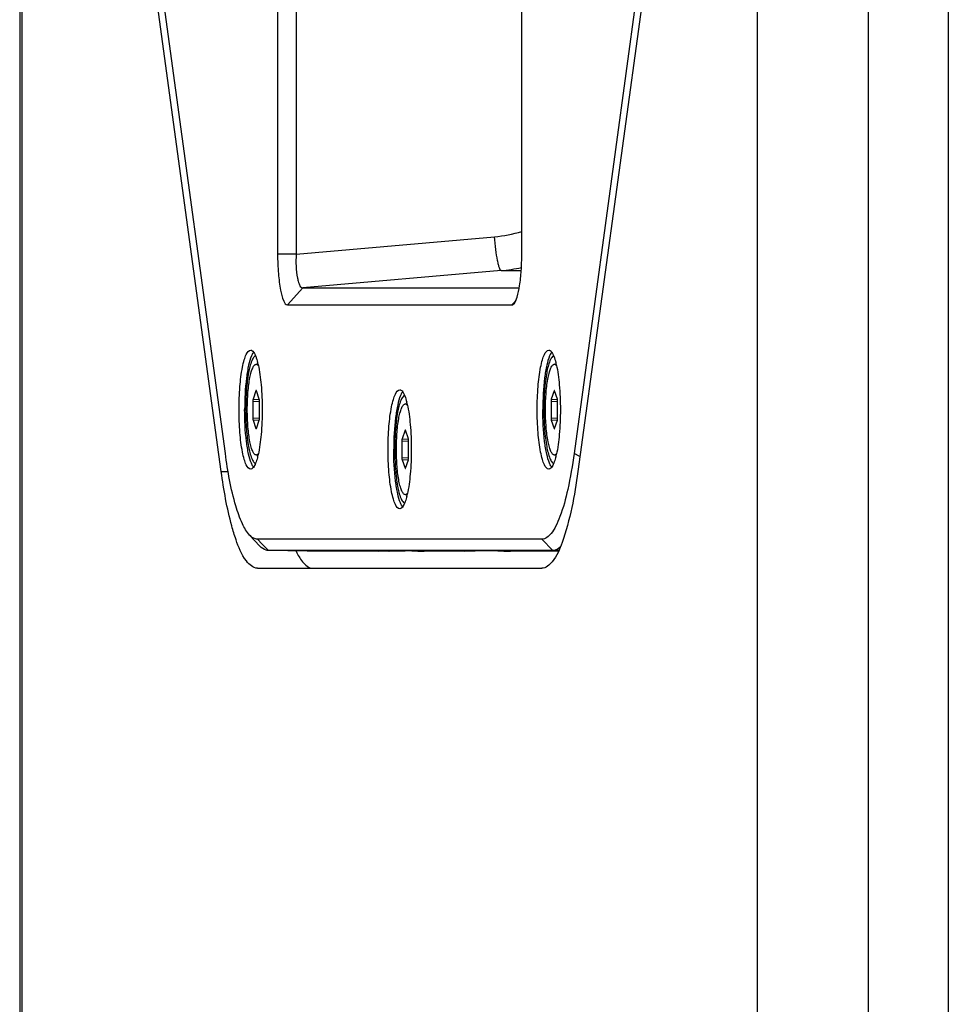
# Paper-space layout '13000604_1' of a CAD drawing. Units: millimetres. Extents: x 0 to 297, y 0 to 210.
# Drawn here: x 177 to 185, y 136 to 144 of the extents above; entities that cross this region are included whole.
import ezdxf

# ---------------------------------------------------------------- set-up
doc = ezdxf.new("R2010")
doc.units = ezdxf.units.MM
doc.header["$LTSCALE"] = 16.335
doc.layers.get('0').update_dxf_attribs({"linetype": 'CONTINUOUS'})

psp = doc.layouts.new('13000604_1')

# ---------------------------------------------------------------- linework, layer by layer
at = {"color": 9, "linetype": 'CONTINUOUS'}
for p, q in [((183.3104, 150.6348), (183.3104, 71.6348)), ((184.2912, 150.6348), (184.2912, 71.6348)), ((176.8167, 144.7554), (176.8167, 115.0143)), ((179.4072, 142.1723), (180.9913, 142.3112)), ((179.2392, 142.1576), (179.0758, 142.1576)), ((179.2392, 142.1576), (179.4072, 142.1723)), ((181.0496, 142.0123), (179.2975, 141.8587)), ((181.0496, 142.0123), (181.2273, 142.0123)), ((179.2975, 141.8587), (179.1632, 141.7093)), ((181.1588, 141.7249), (181.1448, 141.7093)), ((181.1806, 141.7491), (181.1588, 141.7249)), ((178.8842, 140.9523), (178.8881, 140.9519)), ((181.518, 140.9523), (181.5218, 140.9519)), ((178.8569, 140.8599), (178.9153, 140.857)), ((178.8589, 140.8772), (178.9134, 140.8744)), ((178.9134, 140.8744), (178.9142, 140.8744)), ((181.4906, 140.8599), (181.549, 140.857)), ((181.4926, 140.8772), (181.5471, 140.8744)), ((181.5471, 140.8744), (181.5479, 140.8744)), ((178.8569, 140.7097), (178.9153, 140.7127)), ((178.8589, 140.6925), (178.9134, 140.6952)), ((178.9134, 140.6952), (178.9142, 140.6953)), ((181.4906, 140.7097), (181.549, 140.7127)), ((181.4926, 140.6925), (181.5471, 140.6952)), ((181.5471, 140.6952), (181.5479, 140.6953)), ((178.8842, 140.6174), (178.8881, 140.6178)), ((180.2011, 140.6023), (180.2049, 140.6019)), ((181.518, 140.6174), (181.5218, 140.6178)), ((180.1738, 140.5099), (180.2322, 140.507)), ((180.1757, 140.5272), (180.2302, 140.5244)), ((180.2302, 140.5244), (180.2311, 140.5244)), ((181.7465, 140.3709), (181.6939, 140.3978)), ((180.1738, 140.3597), (180.2322, 140.3627)), ((180.1757, 140.3425), (180.2302, 140.3452)), ((180.2302, 140.3452), (180.2311, 140.3453)), ((178.5782, 140.2377), (178.6391, 140.2377)), ((180.2011, 140.2674), (180.2049, 140.2678)), ((178.9389, 139.5982), (178.8977, 139.641)), ((181.5067, 139.541), (181.4103, 139.641)), ((178.994, 139.541), (178.9389, 139.5982)), ((179.3384, 139.5348), (178.994, 139.541)), ((181.5579, 139.5401), (181.5067, 139.541))]:
    psp.add_line(p, q, dxfattribs=at)
at = {"color": 7, "linetype": 'CONTINUOUS'}
for p, q in [((184.9999, 150.6348), (184.9999, 71.6348)), ((178.6141, 140.3978), (177.9487, 145.2682)), ((182.3592, 145.2682), (181.6939, 140.3978)), ((179.0758, 145.169), (179.0758, 142.1576)), ((179.2392, 145.169), (179.2392, 142.1576)), ((181.2322, 142.1576), (181.2322, 145.169)), ((178.5574, 140.39), (177.9103, 145.1266)), ((182.3961, 145.1266), (181.7283, 140.2377)), ((176.7975, 144.7554), (176.7975, 115.0143)), ((179.2975, 141.8587), (181.2098, 141.8587)), ((179.1632, 141.7093), (181.1448, 141.7093)), ((178.8862, 141.1848), (178.9032, 141.1848)), ((181.5199, 141.1848), (181.5369, 141.1848)), ((178.8842, 140.9523), (178.8589, 140.8772)), ((178.9135, 140.8772), (178.8881, 140.9523)), ((181.518, 140.9523), (181.4926, 140.8772)), ((181.5472, 140.8772), (181.5218, 140.9523)), ((178.8569, 140.8599), (178.8569, 140.7097)), ((178.9154, 140.7097), (178.9154, 140.8599)), ((180.203, 140.8348), (180.22, 140.8348)), ((181.4906, 140.8599), (181.4906, 140.7097)), ((181.5492, 140.7097), (181.5492, 140.8599)), ((178.8589, 140.6925), (178.8842, 140.6174)), ((178.8881, 140.6174), (178.9135, 140.6925)), ((181.4926, 140.6925), (181.518, 140.6174)), ((181.5218, 140.6174), (181.5472, 140.6925)), ((180.2011, 140.6023), (180.1757, 140.5272)), ((180.2304, 140.5272), (180.205, 140.6023)), ((180.1738, 140.5099), (180.1738, 140.3597)), ((180.2323, 140.3597), (180.2323, 140.5099)), ((178.5782, 140.2377), (178.5574, 140.39)), ((178.8862, 140.3848), (178.9032, 140.3848)), ((180.1757, 140.3425), (180.2011, 140.2674)), ((180.205, 140.2674), (180.2304, 140.3425)), ((181.5199, 140.3848), (181.5369, 140.3848)), ((180.203, 140.0348), (180.22, 140.0348)), ((178.8276, 139.6777), (178.9198, 139.5799)), ((181.4103, 139.641), (178.8977, 139.641)), ((179.3371, 139.5349), (178.9928, 139.541)), ((178.994, 139.541), (178.9928, 139.541)), ((179.3371, 139.541), (178.994, 139.541)), ((180.0601, 139.541), (179.3371, 139.541)), ((179.3384, 139.5348), (179.3371, 139.5349)), ((180.0592, 139.5348), (179.3384, 139.5348)), ((179.9311, 139.5374), (179.9319, 139.5375)), ((179.9319, 139.5375), (180.2037, 139.5375)), ((180.0216, 139.5357), (179.9695, 139.5366)), ((180.0592, 139.5348), (180.0601, 139.5349)), ((180.821, 139.541), (180.0601, 139.541)), ((180.3136, 139.5357), (180.2608, 139.5366)), ((180.82, 139.5348), (180.3707, 139.5348)), ((180.6919, 139.5374), (180.6928, 139.5375)), ((180.9645, 139.5375), (180.6928, 139.5375)), ((180.7825, 139.5357), (180.7304, 139.5366)), ((180.82, 139.5348), (180.8209, 139.5349)), ((181.5067, 139.541), (180.821, 139.541)), ((181.0744, 139.5357), (181.0216, 139.5366)), ((181.5556, 139.5348), (181.1315, 139.5348)), ((178.8978, 139.3848), (179.3882, 139.3848)), ((179.3882, 139.3848), (181.4087, 139.3848))]:
    psp.add_line(p, q, dxfattribs=at)
at = {"color": 9, "linetype": 'CONTINUOUS'}
for centre, radius, start, end in [((180.8863, 143.5049), 1.1983, 275.02681, 286.78192), ((180.9193, 143.4919), 1.4853, 275.03142, 282.03973)]:
    psp.add_arc(centre, radius, start, end, dxfattribs=at)
at = {"color": 7, "linetype": 'CONTINUOUS'}
for centre, radius, start, end in [((178.2088, 141.0259), 0.7126, 13.24722, 14.25462), ((178.1517, 141.0123), 0.7714, 12.98881, 13.25702), ((178.1297, 141.0072), 0.7939, 12.7961, 12.98917), ((180.8426, 141.0259), 0.7126, 13.24722, 14.25462), ((180.7854, 141.0123), 0.7714, 12.98881, 13.25702), ((180.7634, 141.0072), 0.7939, 12.7961, 12.98917), ((179.5257, 140.6759), 0.7126, 13.24722, 14.25462), ((179.4685, 140.6623), 0.7714, 12.98881, 13.25702), ((179.4465, 140.6572), 0.7939, 12.7961, 12.98917), ((178.1297, 140.5625), 0.7939, 347.01083, 347.2039), ((180.7634, 140.5625), 0.7939, 347.01083, 347.2039), ((178.2088, 140.5438), 0.7126, 345.74538, 346.75278), ((178.1517, 140.5574), 0.7714, 346.74298, 347.01119), ((180.8426, 140.5438), 0.7126, 345.74538, 346.75278), ((180.7854, 140.5574), 0.7714, 346.74298, 347.01119), ((179.5257, 140.1938), 0.7126, 345.74538, 346.75278), ((179.4685, 140.2074), 0.7714, 346.74298, 347.01119), ((179.4465, 140.2125), 0.7939, 347.01083, 347.2039)]:
    psp.add_arc(centre, radius, start, end, dxfattribs=at)
for centre, major_axis, ratio, start_param, end_param in [((178.8862, 140.9349), (0, 0.0201), 0.194102, -0.01999, 0.521403), ((178.8862, 140.9349), (0, 0.0201), 0.194102, -0.521403, -0.01999), ((181.5199, 140.9349), (0, 0.0201), 0.194102, -0.01999, 0.521403), ((181.5199, 140.9349), (0, 0.0201), 0.194102, -0.521403, -0.01999), ((178.8608, 140.8599), (0, 0.02), 0.195584, 0.523418, 1.566225), ((178.9115, 140.8599), (0, 0.02), 0.195584, -1.566225, -0.523418), ((181.4946, 140.8599), (0, 0.02), 0.195584, 0.523418, 1.566225), ((181.5452, 140.8599), (0, 0.02), 0.195584, -1.566225, -0.523418), ((178.8608, 140.7098), (0, 0.02), 0.195584, -4.707817, -3.665011), ((178.9115, 140.7098), (0, 0.02), 0.195584, -2.618174, -1.575368), ((181.4946, 140.7098), (0, 0.02), 0.195584, -4.707817, -3.665011), ((181.5452, 140.7098), (0, 0.02), 0.195584, -2.618174, -1.575368), ((178.8862, 140.6348), (0, 0.0201), 0.194102, -3.662996, -3.121602), ((178.8862, 140.6348), (0, 0.0201), 0.194102, -3.121602, -2.620189), ((180.203, 140.5849), (0, 0.0201), 0.194102, -0.01999, 0.521403), ((180.203, 140.5849), (0, 0.0201), 0.194102, -0.521403, -0.01999), ((181.5199, 140.6348), (0, 0.0201), 0.194102, -3.662996, -3.121602), ((181.5199, 140.6348), (0, 0.0201), 0.194102, -3.121602, -2.620189), ((180.1777, 140.5099), (0, 0.02), 0.195584, 0.523418, 1.566225), ((180.2284, 140.5099), (0, 0.02), 0.195584, -1.566225, -0.523418), ((180.1777, 140.3598), (0, 0.02), 0.195584, -4.707817, -3.665011), ((180.2284, 140.3598), (0, 0.02), 0.195584, -2.618174, -1.575368), ((180.203, 140.2848), (0, 0.0201), 0.194102, -3.662996, -3.121602), ((180.203, 140.2848), (0, 0.0201), 0.194102, -3.121602, -2.620189), ((179.981, 139.5366), (0.05, -0.0009), 0.003404, -3.141526, -1.801994), ((180.0101, 139.5357), (0.05, -0.0009), 0.003404, 0.000066, 1.339598), ((180.2527, 139.5366), (0.05, -0.0009), 0.003404, 1.409412, 2.945301), ((180.3216, 139.5357), (0.05, -0.0009), 0.003404, -1.732181, -0.196291), ((180.7418, 139.5366), (0.05, -0.0009), 0.003404, -3.141526, -1.801994), ((180.771, 139.5357), (0.05, -0.0009), 0.003404, 0.000066, 1.339598), ((181.0136, 139.5366), (0.05, -0.0009), 0.003404, 1.409412, 2.945301), ((181.0825, 139.5357), (0.05, -0.0009), 0.003404, -1.732181, -0.196291)]:
    psp.add_ellipse(centre, major_axis=major_axis, ratio=ratio, start_param=start_param, end_param=end_param, dxfattribs=at)
at = {"color": 9, "linetype": 'CONTINUOUS'}
psp.add_open_spline([(181.0496, 142.0123), (181.0465, 142.0125), (181.0402, 142.0217), (181.0339, 142.0384), (181.026, 142.0665), (181.0147, 142.12), (181.0021, 142.2028), (180.9946, 142.2732), (180.9913, 142.3112)], degree=3, knots=[0, 0, 0, 0, 0.029942, 0.091292, 0.185246, 0.309078, 0.627457, 1, 1, 1, 1], dxfattribs=at)
at = {"color": 7, "linetype": 'CONTINUOUS'}
for points, knots in [([(179.0758, 142.1576), (179.0757, 142.1001), (179.079, 141.9948), (179.0978, 141.8513), (179.1166, 141.7641), (179.1476, 141.7086), (179.1632, 141.7093)], [0, 0, 0, 0, 0.369079, 0.682858, 0.89924, 1, 1, 1, 1]), ([(179.2392, 142.1576), (179.2366, 142.0869), (179.2367, 142.0028), (179.2589, 141.9107), (179.2697, 141.88), (179.2861, 141.8586), (179.2975, 141.8587)], [0, 0, 0, 0, 0.674606, 0.796355, 0.890579, 1, 1, 1, 1]), ([(181.164, 141.7202), (181.1779, 141.7363), (181.197, 141.7905), (181.2167, 141.8877), (181.2292, 142.0153), (181.2323, 142.1087), (181.2322, 142.1576)], [0, 0, 0, 0, 0.142622, 0.372608, 0.671453, 1, 1, 1, 1]), ([(181.1448, 141.7093), (181.15, 141.7091), (181.1574, 141.7131), (181.1626, 141.7185), (181.164, 141.7202)], [0, 0, 0, 0, 0.698523, 1, 1, 1, 1]), ([(178.7347, 140.7848), (178.7347, 140.8526), (178.7396, 140.9783), (178.7563, 141.1242), (178.7792, 141.2207), (178.7962, 141.2712), (178.8208, 141.3114), (178.8389, 141.3098)], [0, 0, 0, 0, 0.370151, 0.685141, 0.807397, 0.900702, 1, 1, 1, 1]), ([(178.844, 141.2584), (178.833, 141.2328), (178.8158, 141.1688), (178.7907, 141.0111), (178.7846, 140.8788), (178.7846, 140.7848)], [0, 0, 0, 0, 0.174705, 0.411706, 1, 1, 1, 1]), ([(178.881, 141.2591), (178.874, 141.2571), (178.8596, 141.243), (178.836, 141.1938), (178.8139, 141.0969), (178.7973, 140.9529), (178.7935, 140.8434), (178.7935, 140.7848)], [0, 0, 0, 0, 0.044571, 0.114033, 0.334023, 0.642716, 1, 1, 1, 1]), ([(178.8389, 141.3098), (178.8423, 141.3095), (178.8604, 141.3025), (178.8698, 141.2838), (178.8763, 141.2699)], [0, 0, 0, 0, 0.179759, 1, 1, 1, 1]), ([(178.8639, 141.2928), (178.8621, 141.2907), (178.854, 141.2801), (178.8481, 141.2681), (178.844, 141.2584)], [0, 0, 0, 0, 0.209576, 1, 1, 1, 1]), ([(178.8763, 141.2699), (178.8785, 141.2652), (178.888, 141.243), (178.8948, 141.2197), (178.8995, 141.2013)], [0, 0, 0, 0, 0.213204, 1, 1, 1, 1]), ([(181.3684, 140.7848), (181.3684, 140.8526), (181.3733, 140.9783), (181.39, 141.1242), (181.4129, 141.2207), (181.4299, 141.2712), (181.4545, 141.3114), (181.4726, 141.3098)], [0, 0, 0, 0, 0.370151, 0.685141, 0.807397, 0.900702, 1, 1, 1, 1]), ([(181.4777, 141.2584), (181.4667, 141.2328), (181.4496, 141.1688), (181.4244, 141.0111), (181.4183, 140.8788), (181.4183, 140.7848)], [0, 0, 0, 0, 0.174705, 0.411706, 1, 1, 1, 1]), ([(181.5148, 141.2591), (181.5077, 141.2571), (181.4933, 141.243), (181.4697, 141.1938), (181.4477, 141.0969), (181.431, 140.9529), (181.4272, 140.8434), (181.4272, 140.7848)], [0, 0, 0, 0, 0.044571, 0.114033, 0.334023, 0.642716, 1, 1, 1, 1]), ([(181.4726, 141.3098), (181.476, 141.3095), (181.4941, 141.3025), (181.5035, 141.2838), (181.5101, 141.2699)], [0, 0, 0, 0, 0.179759, 1, 1, 1, 1]), ([(181.4976, 141.2928), (181.4958, 141.2907), (181.4877, 141.2801), (181.4818, 141.2681), (181.4777, 141.2584)], [0, 0, 0, 0, 0.209576, 1, 1, 1, 1]), ([(181.5101, 141.2699), (181.5122, 141.2652), (181.5217, 141.243), (181.5285, 141.2197), (181.5332, 141.2013)], [0, 0, 0, 0, 0.213204, 1, 1, 1, 1]), ([(178.8862, 140.3848), (178.8835, 140.3848), (178.8777, 140.3865), (178.87, 140.3929), (178.8627, 140.4027), (178.8556, 140.4161), (178.8488, 140.433), (178.8396, 140.4617), (178.8297, 140.5052), (178.8204, 140.5652), (178.8134, 140.6336), (178.8091, 140.7077), (178.8077, 140.7848), (178.8091, 140.8619), (178.8134, 140.9361), (178.8204, 141.0044), (178.8297, 141.0644), (178.8396, 141.108), (178.8488, 141.1367), (178.8556, 141.1536), (178.8627, 141.167), (178.87, 141.1768), (178.8777, 141.1832), (178.8835, 141.1848), (178.8862, 141.1848)], [0, 0, 0, 0, 0.009406, 0.020758, 0.035178, 0.053144, 0.074798, 0.100112, 0.161098, 0.234317, 0.317248, 0.406905, 0.5, 0.593095, 0.682752, 0.765683, 0.838902, 0.899888, 0.925202, 0.946856, 0.964822, 0.979242, 0.990594, 1, 1, 1, 1]), ([(178.9062, 141.1715), (178.9034, 141.1753), (178.8979, 141.1816), (178.8897, 141.1848), (178.8862, 141.1848)], [0, 0, 0, 0, 0.569984, 1, 1, 1, 1]), ([(178.9039, 141.1831), (178.9172, 141.1242), (178.9342, 140.9914), (178.9396, 140.8579), (178.9396, 140.7848)], [0, 0, 0, 0, 0.452188, 1, 1, 1, 1]), ([(181.5199, 140.3848), (181.5173, 140.3848), (181.5114, 140.3865), (181.5037, 140.3929), (181.4964, 140.4027), (181.4893, 140.4161), (181.4825, 140.433), (181.4733, 140.4617), (181.4634, 140.5052), (181.4541, 140.5652), (181.4471, 140.6336), (181.4428, 140.7077), (181.4414, 140.7848), (181.4428, 140.8619), (181.4471, 140.9361), (181.4541, 141.0044), (181.4634, 141.0644), (181.4733, 141.108), (181.4825, 141.1367), (181.4893, 141.1536), (181.4964, 141.167), (181.5037, 141.1768), (181.5114, 141.1832), (181.5173, 141.1848), (181.5199, 141.1848)], [0, 0, 0, 0, 0.009406, 0.020758, 0.035178, 0.053144, 0.074798, 0.100112, 0.161098, 0.234317, 0.317248, 0.406905, 0.5, 0.593095, 0.682752, 0.765683, 0.838902, 0.899888, 0.925202, 0.946856, 0.964822, 0.979242, 0.990594, 1, 1, 1, 1]), ([(181.5399, 141.1715), (181.5371, 141.1753), (181.5316, 141.1816), (181.5234, 141.1848), (181.5199, 141.1848)], [0, 0, 0, 0, 0.569984, 1, 1, 1, 1]), ([(181.5376, 141.1831), (181.551, 141.1242), (181.5679, 140.9914), (181.5733, 140.8579), (181.5733, 140.7848)], [0, 0, 0, 0, 0.452188, 1, 1, 1, 1]), ([(180.0516, 140.4348), (180.0516, 140.5026), (180.0564, 140.6283), (180.0731, 140.7742), (180.096, 140.8707), (180.113, 140.9212), (180.1377, 140.9614), (180.1558, 140.9598)], [0, 0, 0, 0, 0.370151, 0.685141, 0.807397, 0.900702, 1, 1, 1, 1]), ([(180.1608, 140.9084), (180.1499, 140.8828), (180.1327, 140.8188), (180.1076, 140.6611), (180.1015, 140.5288), (180.1015, 140.4348)], [0, 0, 0, 0, 0.174705, 0.411706, 1, 1, 1, 1]), ([(180.1979, 140.9091), (180.1909, 140.9071), (180.1765, 140.893), (180.1528, 140.8438), (180.1308, 140.7469), (180.1142, 140.6029), (180.1104, 140.4934), (180.1104, 140.4348)], [0, 0, 0, 0, 0.044571, 0.114033, 0.334023, 0.642716, 1, 1, 1, 1]), ([(180.1558, 140.9598), (180.1591, 140.9595), (180.1773, 140.9525), (180.1866, 140.9338), (180.1932, 140.9199)], [0, 0, 0, 0, 0.179759, 1, 1, 1, 1]), ([(180.1807, 140.9428), (180.1789, 140.9407), (180.1709, 140.9301), (180.165, 140.9181), (180.1608, 140.9084)], [0, 0, 0, 0, 0.209576, 1, 1, 1, 1]), ([(180.1932, 140.9199), (180.1954, 140.9152), (180.2048, 140.893), (180.2117, 140.8697), (180.2163, 140.8513)], [0, 0, 0, 0, 0.213204, 1, 1, 1, 1]), ([(180.203, 140.0348), (180.2004, 140.0348), (180.1946, 140.0365), (180.1869, 140.0429), (180.1796, 140.0527), (180.1725, 140.0661), (180.1657, 140.083), (180.1565, 140.1117), (180.1466, 140.1552), (180.1372, 140.2152), (180.1303, 140.2836), (180.126, 140.3577), (180.1245, 140.4348), (180.126, 140.5119), (180.1303, 140.5861), (180.1372, 140.6544), (180.1466, 140.7144), (180.1565, 140.758), (180.1657, 140.7867), (180.1725, 140.8036), (180.1796, 140.817), (180.1869, 140.8268), (180.1946, 140.8332), (180.2004, 140.8348), (180.203, 140.8348)], [0, 0, 0, 0, 0.009406, 0.020758, 0.035178, 0.053144, 0.074798, 0.100112, 0.161098, 0.234317, 0.317248, 0.406905, 0.5, 0.593095, 0.682752, 0.765683, 0.838902, 0.899888, 0.925202, 0.946856, 0.964822, 0.979242, 0.990594, 1, 1, 1, 1]), ([(180.223, 140.8215), (180.2202, 140.8253), (180.2148, 140.8316), (180.2066, 140.8348), (180.203, 140.8348)], [0, 0, 0, 0, 0.569984, 1, 1, 1, 1]), ([(180.2207, 140.8331), (180.2341, 140.7742), (180.2511, 140.6414), (180.2564, 140.5079), (180.2564, 140.4348)], [0, 0, 0, 0, 0.452188, 1, 1, 1, 1]), ([(178.8389, 140.2599), (178.8208, 140.2583), (178.7962, 140.2984), (178.7792, 140.3489), (178.7563, 140.4455), (178.7396, 140.5913), (178.7347, 140.7171), (178.7347, 140.7848)], [0, 0, 0, 0, 0.099298, 0.192603, 0.314859, 0.629849, 1, 1, 1, 1]), ([(178.844, 140.3113), (178.833, 140.3369), (178.8158, 140.4009), (178.7907, 140.5586), (178.7846, 140.6909), (178.7846, 140.7848)], [0, 0, 0, 0, 0.174705, 0.411706, 1, 1, 1, 1]), ([(178.7935, 140.7848), (178.7935, 140.7262), (178.7973, 140.6168), (178.8139, 140.4727), (178.836, 140.3758), (178.8596, 140.3267), (178.874, 140.3126), (178.881, 140.3106)], [0, 0, 0, 0, 0.357284, 0.665977, 0.885967, 0.955429, 1, 1, 1, 1]), ([(178.9396, 140.7848), (178.9396, 140.7117), (178.9342, 140.5783), (178.9172, 140.4455), (178.9039, 140.3866)], [0, 0, 0, 0, 0.547812, 1, 1, 1, 1]), ([(181.4726, 140.2599), (181.4545, 140.2583), (181.4299, 140.2984), (181.4129, 140.3489), (181.39, 140.4455), (181.3733, 140.5913), (181.3684, 140.7171), (181.3684, 140.7848)], [0, 0, 0, 0, 0.099298, 0.192603, 0.314859, 0.629849, 1, 1, 1, 1]), ([(181.4777, 140.3113), (181.4667, 140.3369), (181.4496, 140.4009), (181.4244, 140.5586), (181.4183, 140.6909), (181.4183, 140.7848)], [0, 0, 0, 0, 0.174705, 0.411706, 1, 1, 1, 1]), ([(181.4272, 140.7848), (181.4272, 140.7262), (181.431, 140.6168), (181.4477, 140.4727), (181.4697, 140.3758), (181.4933, 140.3267), (181.5077, 140.3126), (181.5148, 140.3106)], [0, 0, 0, 0, 0.357284, 0.665977, 0.885967, 0.955429, 1, 1, 1, 1]), ([(181.5733, 140.7848), (181.5733, 140.7117), (181.5679, 140.5783), (181.551, 140.4455), (181.5376, 140.3866)], [0, 0, 0, 0, 0.547812, 1, 1, 1, 1]), ([(178.8276, 139.6777), (178.8008, 139.7061), (178.7537, 139.7911), (178.6718, 140.0298), (178.6353, 140.2418), (178.6141, 140.3978)], [0, 0, 0, 0, 0.154795, 0.376873, 1, 1, 1, 1]), ([(178.8862, 140.3848), (178.8897, 140.3848), (178.8979, 140.3881), (178.9034, 140.3944), (178.9062, 140.3982)], [0, 0, 0, 0, 0.430016, 1, 1, 1, 1]), ([(180.1558, 139.9099), (180.1377, 139.9083), (180.113, 139.9484), (180.096, 139.9989), (180.0731, 140.0955), (180.0564, 140.2413), (180.0516, 140.3671), (180.0516, 140.4348)], [0, 0, 0, 0, 0.099298, 0.192603, 0.314859, 0.629849, 1, 1, 1, 1]), ([(180.1608, 139.9613), (180.1499, 139.9869), (180.1327, 140.0509), (180.1076, 140.2086), (180.1015, 140.3409), (180.1015, 140.4348)], [0, 0, 0, 0, 0.174705, 0.411706, 1, 1, 1, 1]), ([(180.1104, 140.4348), (180.1104, 140.3762), (180.1142, 140.2668), (180.1308, 140.1227), (180.1528, 140.0258), (180.1765, 139.9767), (180.1909, 139.9626), (180.1979, 139.9606)], [0, 0, 0, 0, 0.357284, 0.665977, 0.885967, 0.955429, 1, 1, 1, 1]), ([(180.2564, 140.4348), (180.2564, 140.3617), (180.2511, 140.2283), (180.2341, 140.0955), (180.2207, 140.0366)], [0, 0, 0, 0, 0.547812, 1, 1, 1, 1]), ([(181.6939, 140.3978), (181.6795, 140.2915), (181.6475, 140.1032), (181.5916, 139.8879), (181.536, 139.7583), (181.4926, 139.6841), (181.4422, 139.6407), (181.4103, 139.641)], [0, 0, 0, 0, 0.384761, 0.68395, 0.797121, 0.885567, 1, 1, 1, 1]), ([(181.5199, 140.3848), (181.5234, 140.3848), (181.5316, 140.3881), (181.5371, 140.3944), (181.5399, 140.3982)], [0, 0, 0, 0, 0.430016, 1, 1, 1, 1]), ([(178.8763, 140.2998), (178.8736, 140.2941), (178.8654, 140.2783), (178.8511, 140.261), (178.8389, 140.2599)], [0, 0, 0, 0, 0.341223, 1, 1, 1, 1]), ([(178.8639, 140.2769), (178.8621, 140.279), (178.854, 140.2896), (178.8481, 140.3016), (178.844, 140.3113)], [0, 0, 0, 0, 0.209576, 1, 1, 1, 1]), ([(178.8995, 140.3683), (178.8978, 140.3616), (178.8915, 140.3384), (178.8837, 140.3154), (178.8763, 140.2998)], [0, 0, 0, 0, 0.286548, 1, 1, 1, 1]), ([(181.5101, 140.2998), (181.5074, 140.2941), (181.4991, 140.2783), (181.4848, 140.261), (181.4726, 140.2599)], [0, 0, 0, 0, 0.341223, 1, 1, 1, 1]), ([(181.4976, 140.2769), (181.4958, 140.279), (181.4877, 140.2896), (181.4818, 140.3016), (181.4777, 140.3113)], [0, 0, 0, 0, 0.209576, 1, 1, 1, 1]), ([(181.5332, 140.3683), (181.5315, 140.3616), (181.5252, 140.3384), (181.5174, 140.3154), (181.5101, 140.2998)], [0, 0, 0, 0, 0.286548, 1, 1, 1, 1]), ([(178.7083, 139.6367), (178.6943, 139.6765), (178.635, 139.8731), (178.6002, 140.0762), (178.5782, 140.2377)], [0, 0, 0, 0, 0.205522, 1, 1, 1, 1]), ([(181.7283, 140.2377), (181.6993, 140.0256), (181.6469, 139.7472), (181.5314, 139.4607), (181.445, 139.3848), (181.4087, 139.3848)], [0, 0, 0, 0, 0.68232, 0.884165, 1, 1, 1, 1]), ([(180.203, 140.0348), (180.2066, 140.0348), (180.2148, 140.0381), (180.2202, 140.0444), (180.223, 140.0482)], [0, 0, 0, 0, 0.430016, 1, 1, 1, 1]), ([(180.1807, 139.9269), (180.1789, 139.929), (180.1709, 139.9396), (180.165, 139.9516), (180.1608, 139.9613)], [0, 0, 0, 0, 0.209576, 1, 1, 1, 1]), ([(180.2163, 140.0183), (180.2146, 140.0116), (180.2083, 139.9884), (180.2005, 139.9654), (180.1932, 139.9498)], [0, 0, 0, 0, 0.286548, 1, 1, 1, 1]), ([(180.1932, 139.9498), (180.1905, 139.9441), (180.1822, 139.9283), (180.1679, 139.911), (180.1558, 139.9099)], [0, 0, 0, 0, 0.341223, 1, 1, 1, 1]), ([(178.8978, 139.3848), (178.8588, 139.3848), (178.7664, 139.4718), (178.7313, 139.571), (178.7083, 139.6367)], [0, 0, 0, 0, 0.358803, 1, 1, 1, 1]), ([(178.8977, 139.641), (178.8918, 139.6409), (178.8648, 139.6445), (178.842, 139.6625), (178.8276, 139.6777)], [0, 0, 0, 0, 0.220332, 1, 1, 1, 1]), ([(178.9928, 139.541), (178.9866, 139.5411), (178.9585, 139.5453), (178.9348, 139.564), (178.9198, 139.5799)], [0, 0, 0, 0, 0.221621, 1, 1, 1, 1]), ([(181.5718, 139.5711), (181.5667, 139.5664), (181.5482, 139.551), (181.5239, 139.541), (181.5067, 139.541)], [0, 0, 0, 0, 0.287627, 1, 1, 1, 1]), ([(179.2653, 139.4867), (179.2743, 139.4713), (179.3029, 139.4269), (179.3518, 139.3848), (179.3882, 139.3848)], [0, 0, 0, 0, 0.329031, 1, 1, 1, 1])]:
    psp.add_open_spline(points, degree=3, knots=knots, dxfattribs=at)
psp.add_open_spline([(179.2403, 139.534), (179.248, 139.5179), (179.2562, 139.502), (179.2653, 139.4867)], degree=3, dxfattribs=at)

doc.saveas('drawing.dxf')
